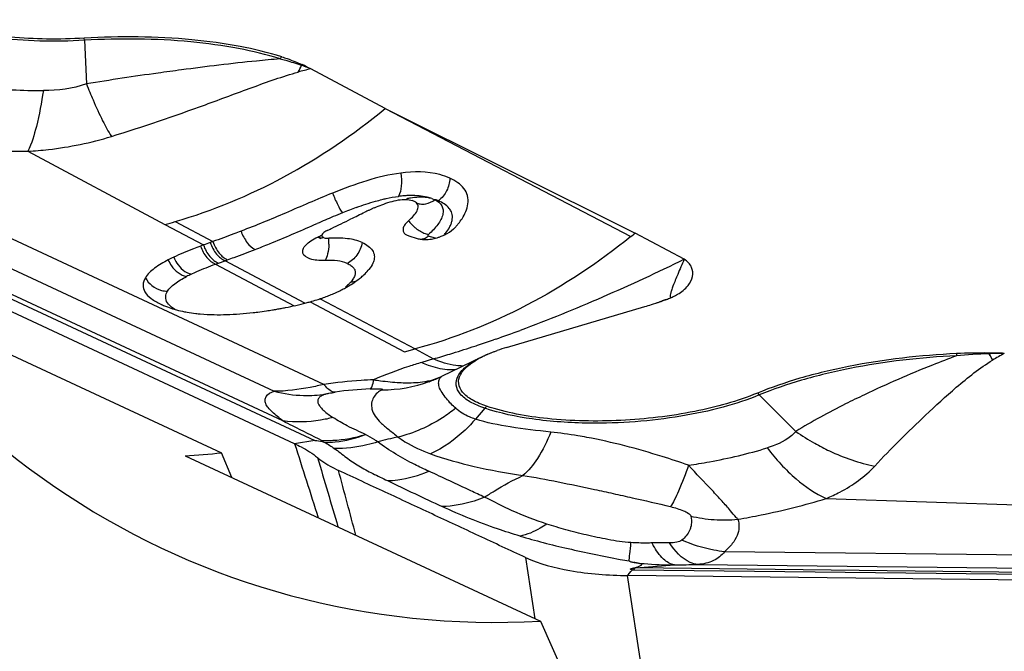
# Model space of a CAD drawing. Units: millimetres. Extents: x 0 to 841, y 0 to 594.
# Drawn here: x 259 to 264, y 185 to 189 of the extents above; entities that cross this region are included whole.
import ezdxf

# ---------------------------------------------------------------- set-up
doc = ezdxf.new("R2010")
doc.units = ezdxf.units.MM
doc.header["$LTSCALE"] = 46.255
doc.layers.add('607065213-000_CL', color=7, linetype='CONTINUOUS')
doc.layers.add('607078982-000_CL', color=7, linetype='CONTINUOUS')

msp = doc.modelspace()

# ---------------------------------------------------------------- linework, layer by layer
at = {"layer": '607065213-000_CL', "color": 9, "linetype": 'CONTINUOUS'}
for p, q in [((259.7022, 188.488), (259.7017, 188.4988)), ((259.7022, 188.488), (259.7125, 188.2693)), ((261.2067, 188.1462), (262.4375, 187.5055)), ((259.4195, 187.9322), (260.1048, 187.5658)), ((258.284, 187.8342), (260.6525, 186.7307)), ((260.9006, 186.7653), (258.5841, 187.8445)), ((260.6961, 186.5828), (258.2294, 187.732)), ((258.2475, 187.6996), (260.856, 186.4843)), ((260.1048, 187.5658), (260.2979, 187.4632)), ((260.1567, 187.5804), (260.3452, 187.4802)), ((260.8542, 187.5651), (260.8667, 187.5705)), ((261.4593, 187.4975), (261.4235, 187.508)), ((260.3591, 187.3675), (260.3734, 187.3727)), ((260.3591, 187.3675), (260.7512, 187.159)), ((260.3734, 187.3727), (260.4063, 187.3846)), ((260.4062, 187.3846), (260.4188, 187.3891)), ((260.8058, 187.1722), (260.4063, 187.3847)), ((260.832, 187.1792), (261.3037, 186.9284)), ((260.8828, 187.1945), (261.3569, 186.9426)), ((261.7608, 186.9922), (261.7496, 186.9883)), ((261.3569, 186.9426), (261.4497, 186.893)), ((261.4497, 186.893), (261.3905, 186.8755)), ((261.4907, 186.8055), (261.491, 186.8057)), ((263.0801, 186.7126), (263.2628, 186.5295)), ((261.7063, 186.646), (261.6592, 186.5915)), ((260.856, 186.4843), (260.7544, 186.4685)), ((263.4151, 186.1941), (264.709, 186.152)), ((261.9106, 185.8983), (261.9572, 185.5924)), ((262.4287, 185.8817), (262.4303, 185.9011)), ((266.9613, 185.8799), (262.9058, 185.9277)), ((262.4609, 185.8461), (262.655, 185.8616)), ((267.4788, 185.7869), (262.4609, 185.8461)), ((262.7714, 185.8639), (266.918, 185.815)), ((262.4208, 185.8081), (262.4241, 185.8122)), ((262.4927, 185.3373), (262.4208, 185.8082)), ((262.4241, 185.8122), (262.4377, 185.8291)), ((262.4377, 185.8291), (262.4414, 185.8336)), ((262.4496, 185.8376), (267.8299, 185.7742))]:
    msp.add_line(p, q, dxfattribs=at)
at = {"layer": '607065213-000_CL', "color": 7, "linetype": 'CONTINUOUS'}
for p, q in [((261.2067, 188.1462), (260.8347, 188.3451)), ((261.2067, 188.1462), (262.4589, 187.5229)), ((261.3542, 187.681), (261.3497, 187.6832)), ((261.4413, 187.6958), (261.4565, 187.6901)), ((260.7544, 186.4685), (258.2977, 187.6131)), ((260.8909, 187.5143), (260.8891, 187.5091)), ((262.7045, 187.3916), (262.4589, 187.5229)), ((260.3452, 187.4802), (260.3323, 187.4756)), ((260.8827, 187.4958), (260.8803, 187.4921)), ((260.8858, 187.5013), (260.8827, 187.4958)), ((261.3263, 187.5089), (261.3677, 187.4964)), ((261.3677, 187.4964), (261.3729, 187.4948)), ((262.5994, 187.1849), (262.5944, 187.1831)), ((262.609, 187.1884), (262.5994, 187.1849)), ((262.6147, 187.1906), (262.609, 187.1884)), ((261.814, 186.9499), (262.5078, 187.1552)), ((261.3037, 186.9284), (261.3569, 186.9426)), ((261.6894, 186.9023), (261.4896, 186.8051)), ((261.4807, 186.8009), (261.4906, 186.8056)), ((260.8912, 186.4851), (260.8923, 186.4801)), ((260.8923, 186.4801), (260.906, 186.4748)), ((267.806, 185.7446), (262.4208, 185.8081))]:
    msp.add_line(p, q, dxfattribs=at)
at = {"layer": '607065213-000_CL', "color": 9, "linetype": 'CONTINUOUS'}
for centre, radius, start, end in [((260.8535, 188.2506), 0.2251, 136.5886, 139.9918), ((260.0679, 188.694), 0.7931, 332.6173, 335.3168), ((260.9385, 188.1996), 0.2216, 131.2993, 132.583), ((260.4324, 187.367), 1.0575, 67.6398, 70.32), ((261.8033, 184.3852), 4.0766, 103.7446, 104.6518), ((262.463, 189.3491), 2.9548, 201.4343, 203.1126), ((261.3482, 187.1046), 0.6065, 95.0134, 96.9968), ((261.3436, 187.1571), 0.5538, 92.8979, 95.0166), ((261.3948, 187.2995), 0.4035, 98.6542, 101.4438), ((261.3408, 187.212), 0.4989, 90.6127, 92.9017), ((261.3954, 187.7448), 0.0767, 245.7409, 260.5398), ((261.3958, 187.7475), 0.0795, 260.6127, 269.4904), ((262.601, 183.6536), 4.2834, 112.0412, 112.7043), ((261.8056, 185.6316), 2.1514, 110.1904, 112.1749), ((263.8534, 180.6728), 7.5166, 112.74112, 113.41231), ((261.4871, 187.7039), 0.2012, 228.9254, 230.2945), ((261.455, 187.656), 0.1433, 242.9265, 248.1879), ((258.6808, 192.0778), 5.0718, 295.5701, 295.826), ((260.5643, 187.4837), 0.3615, 357.3173, 359.7099), ((260.5765, 187.4838), 0.3493, 359.6884, 2.155), ((261.3663, 187.5838), 0.0949, 291.5444, 299.1348), ((261.3641, 187.5879), 0.0996, 299.1059, 306.638), ((260.5705, 186.6184), 0.7741, 115.5378, 117.5089), ((260.9094, 187.3881), 0.1674, 318.0753, 319.3981), ((261.0381, 187.3847), 0.1055, 269.1052, 276.6716), ((260.9479, 187.3578), 0.1183, 324.3598, 326.2726), ((261.0382, 187.3848), 0.1056, 276.6505, 282.2029), ((259.5909, 193.2525), 6.6257, 289.11716, 290.23899), ((259.5283, 193.4324), 6.8163, 288.30686, 289.0196), ((259.5142, 193.4745), 6.8606, 287.10127, 288.08205), ((259.5144, 193.474), 6.8601, 288.0819, 288.30758), ((260.0042, 191.9385), 5.2484, 285.9868, 286.9199), ((265.8456, 186.9217), 1.7781, 180.0741, 180.425), ((264.3295, 183.983), 2.9373, 91.9663, 95.1176), ((264.6592, 186.8403), 0.4375, 169.187, 169.6983), ((264.3785, 183.0132), 3.9082, 91.0583, 92.1969), ((266.2762, 188.1375), 2.3829, 210.7671, 211.6531), ((265.657, 184.5083), 2.7648, 119.2437, 120.6437), ((261.5388, 187.126), 0.2863, 265.8214, 271.9406), ((261.5391, 187.1119), 0.2721, 271.9726, 275.2528), ((260.8166, 187.3575), 0.6479, 255.328, 268.4419), ((261.1834, 185.2164), 1.5268, 91.8836, 98.5088), ((260.8156, 187.3418), 0.6322, 268.495, 278.433), ((262.9198, 186.5528), 0.2264, 44.9222, 48.2409), ((261.8765, 186.4991), 0.2248, 135.7665, 139.1951), ((263.9574, 187.5373), 1.224, 235.4238, 240.6307), ((261.5977, 184.8935), 1.6406, 101.4566, 105.0851), ((310.7668, 202.1936), 52.4262, 197.45438, 197.87969), ((411.9203, 230.6302), 157.394, 196.321338, 196.452982), ((159.3762, 158.9237), 105.2304, 14.915803, 15.098877), ((262.9025, 186.8072), 0.7204, 256.7052, 266.1034), ((262.9036, 186.8248), 0.738, 266.1122, 275.4172), ((262.5611, 184.1153), 1.8561, 89.7268, 90.5583), ((262.952, 186.183), 0.4605, 207.35, 209.0932), ((263.074, 189.9269), 4.0964, 260.3029, 260.9363), ((262.4718, 187.178), 1.3319, 269.1371, 269.5316), ((262.3029, 206.9725), 21.1138, 270.95564, 271.27146), ((262.4679, 187.3883), 1.5508, 269.1429, 269.3248)]:
    msp.add_arc(centre, radius, start, end, dxfattribs=at)
at = {"layer": '607065213-000_CL', "color": 7, "linetype": 'CONTINUOUS'}
for centre, radius, start, end in [((260.4586, 187.6399), 0.7992, 61.9278, 65.3275), ((261.3171, 187.6107), 0.0795, 65.7351, 70.204), ((261.8545, 186.0512), 1.7453, 115.0726, 115.4003), ((261.6761, 186.4331), 1.3238, 114.4431, 115.0836), ((261.7123, 186.3546), 1.4102, 113.8728, 114.4608), ((261.6305, 186.5393), 1.2083, 113.2067, 113.8721), ((259.4352, 190.0641), 2.5864, 285.0045, 286.1977), ((258.6974, 192.2062), 5.171, 295.3734, 295.6775), ((261.458, 187.648), 0.1393, 311.4908, 314.01), ((261.4704, 187.6352), 0.1214, 313.9916, 317.2938), ((261.3143, 187.7792), 0.3338, 317.3065, 318.2105), ((259.0668, 191.6369), 5.3321, 309.2098, 309.5064), ((262.018, 182.6815), 5.0818, 109.3724, 109.784), ((261.3972, 187.7383), 0.2487, 284.6027, 288.0376), ((261.3975, 187.7375), 0.2478, 288.0236, 291.4735), ((261.1016, 185.2245), 2.3786, 109.7479, 110.1278), ((260.5274, 186.6105), 0.8776, 115.5415, 117.5119), ((260.9664, 187.4686), 0.2047, 320.0005, 321.3408), ((260.8036, 187.6452), 0.4453, 307.5562, 310.5045), ((260.668, 187.8693), 0.7079, 292.9518, 295.1205), ((260.686, 187.8308), 0.6654, 295.1191, 297.3763), ((260.3651, 188.8781), 1.762, 281.2424, 284.6996), ((260.4176, 188.67), 1.5474, 284.7753, 285.5346), ((260.5324, 188.2581), 1.1198, 285.5172, 287.3462), ((260.5423, 188.2248), 1.085, 287.3707, 287.983), ((260.5124, 188.3173), 1.1823, 287.979, 288.2573), ((260.6196, 187.9949), 0.8425, 288.2049, 288.8691), ((260.6381, 187.9433), 0.7877, 288.8052, 290.8528), ((260.652, 187.9069), 0.7487, 290.8519, 292.9529), ((262.0702, 188.6683), 1.575, 287.343, 289.0514), ((262.0157, 188.7929), 1.7107, 288.772, 289.3094), ((262.1032, 188.5443), 1.4471, 289.2921, 290.5114), ((262.1646, 188.3918), 1.2828, 289.0965, 289.5739), ((262.1873, 188.3279), 1.215, 289.5765, 289.7703), ((262.2125, 188.2581), 1.1408, 289.7656, 290.4218), ((262.1628, 188.3836), 1.2757, 290.5331, 290.7478), ((262.2362, 188.1941), 1.0725, 290.4265, 290.6287), ((262.2766, 188.088), 0.959, 290.605, 292.094), ((262.2096, 188.2611), 1.1446, 290.7309, 291.9417), ((262.538, 187.4438), 0.2638, 292.1199, 294.9286), ((262.5417, 187.436), 0.2551, 294.8944, 300.5181), ((260.2689, 187.5536), 0.4285, 244.5794, 245.0147), ((260.2595, 187.5341), 0.4068, 245.0494, 248.0339), ((260.3695, 188.6339), 1.5197, 271.6693, 276.7223), ((260.2941, 189.2828), 2.173, 276.6924, 276.8873), ((260.2957, 189.27), 2.1601, 276.8871, 277.2785), ((260.3009, 189.2297), 2.1194, 277.2757, 278.4648), ((260.3099, 189.1691), 2.0582, 278.466, 279.3205), ((260.3184, 189.1172), 2.0056, 279.3207, 279.9594), ((260.3262, 189.0731), 1.9608, 279.9592, 280.6062), ((260.3356, 189.0228), 1.9096, 280.606, 281.264), ((261.9109, 189.1749), 2.1061, 286.4644, 287.3727), ((260.3762, 188.3968), 1.2825, 268.8969, 271.6792), ((262.0688, 186.0863), 0.9005, 106.4381, 109.5396), ((264.2004, 184.0416), 2.8809, 89.4236, 92.6461), ((264.1954, 183.5075), 3.415, 88.1386, 89.4293), ((261.1969, 187.4136), 0.6753, 289.9806, 294.8536), ((261.3787, 187.0346), 0.2549, 293.7557, 295.1405), ((261.3103, 186.7483), 1.4547, 321.0379, 321.244)]:
    msp.add_arc(centre, radius, start, end, dxfattribs=at)
for points, knots in [([(259.7017, 188.4988), (259.639, 188.4951), (259.5156, 188.4922), (259.3365, 188.5012), (259.1719, 188.5232), (259.0284, 188.5571), (258.9114, 188.6016), (258.8245, 188.6553), (258.7695, 188.7194), (258.7612, 188.7704), (258.7643, 188.7925)], [0, 0, 0, 0, 0.1784, 0.349929, 0.508479, 0.648929, 0.767429, 0.86243, 0.93656, 1, 1, 1, 1]), ([(260.69, 188.4053), (260.6216, 188.427), (260.4724, 188.4627), (260.1427, 188.5072), (259.8808, 188.5093), (259.7017, 188.4988)], [0, 0, 0, 0, 0.215988, 0.460339, 1, 1, 1, 1]), ([(260.69, 188.4053), (260.6992, 188.4023), (260.7338, 188.3908), (260.7678, 188.3774), (260.7922, 188.3661)], [0, 0, 0, 0, 0.263899, 1, 1, 1, 1]), ([(261.2851, 187.8233), (261.2274, 187.8161), (261.1114, 187.7874), (261.0002, 187.7457), (260.9439, 187.723)], [0, 0, 0, 0, 0.489318, 1, 1, 1, 1]), ([(261.5312, 187.7976), (261.515, 187.8049), (261.4361, 187.8324), (261.3499, 187.8315), (261.2851, 187.8233)], [0, 0, 0, 0, 0.21445, 1, 1, 1, 1]), ([(261.6217, 187.6686), (261.6236, 187.6824), (261.6228, 187.7105), (261.6035, 187.7482), (261.5713, 187.7773), (261.5453, 187.7913), (261.5312, 187.7976)], [0, 0, 0, 0, 0.245539, 0.480249, 0.728305, 1, 1, 1, 1]), ([(260.9439, 187.723), (260.8649, 187.6911), (260.7136, 187.6245), (260.561, 187.5612), (260.4862, 187.5325)], [0, 0, 0, 0, 0.515375, 1, 1, 1, 1]), ([(261.191, 187.6646), (261.218, 187.6748), (261.2672, 187.6911), (261.3221, 187.6935), (261.344, 187.6855)], [0, 0, 0, 0, 0.55267, 1, 1, 1, 1]), ([(261.3247, 187.5849), (261.3336, 187.5926), (261.3495, 187.608), (261.3677, 187.6318), (261.3761, 187.6584), (261.366, 187.6729), (261.3601, 187.6773)], [0, 0, 0, 0, 0.312943, 0.587027, 0.803689, 1, 1, 1, 1]), ([(261.5744, 187.5702), (261.5807, 187.5781), (261.6019, 187.6078), (261.6181, 187.6424), (261.6217, 187.6686)], [0, 0, 0, 0, 0.27622, 1, 1, 1, 1]), ([(261.3247, 187.5849), (261.3185, 187.5794), (261.3079, 187.5686), (261.2973, 187.5508), (261.2958, 187.5326), (261.3022, 187.5231), (261.3061, 187.5196)], [0, 0, 0, 0, 0.323818, 0.584955, 0.794597, 1, 1, 1, 1]), ([(260.4862, 187.5325), (260.4743, 187.5279), (260.4274, 187.51), (260.3803, 187.4928), (260.3452, 187.4802)], [0, 0, 0, 0, 0.25524, 1, 1, 1, 1]), ([(260.8909, 187.5143), (260.8903, 187.5124), (260.8902, 187.508), (260.8949, 187.5025), (260.9026, 187.499), (260.9088, 187.4978), (260.9122, 187.4974)], [0, 0, 0, 0, 0.19336, 0.397388, 0.662074, 1, 1, 1, 1]), ([(260.9133, 187.534), (260.9105, 187.5326), (260.9018, 187.5279), (260.8928, 187.521), (260.8909, 187.5143)], [0, 0, 0, 0, 0.313444, 1, 1, 1, 1]), ([(261.3061, 187.5196), (261.3074, 187.5184), (261.3134, 187.5137), (261.3206, 187.5106), (261.3263, 187.5089)], [0, 0, 0, 0, 0.225622, 1, 1, 1, 1]), ([(261.4882, 187.5069), (261.4941, 187.5092), (261.5162, 187.5189), (261.537, 187.5319), (261.5502, 187.5437)], [0, 0, 0, 0, 0.264852, 1, 1, 1, 1]), ([(261.0926, 187.4757), (261.0697, 187.4862), (261.0134, 187.4984), (260.9569, 187.4984), (260.9256, 187.4969)], [0, 0, 0, 0, 0.445769, 1, 1, 1, 1]), ([(261.0926, 187.4757), (261.1033, 187.4708), (261.1224, 187.4602), (261.1449, 187.4384), (261.1553, 187.4112), (261.1529, 187.3926), (261.1503, 187.3838)], [0, 0, 0, 0, 0.295423, 0.546707, 0.770222, 1, 1, 1, 1]), ([(261.3826, 187.4925), (261.3863, 187.4918), (261.4026, 187.4897), (261.4191, 187.4905), (261.4316, 187.4921)], [0, 0, 0, 0, 0.227107, 1, 1, 1, 1]), ([(260.2831, 187.4578), (260.2714, 187.4535), (260.2261, 187.4365), (260.1814, 187.4178), (260.149, 187.4023)], [0, 0, 0, 0, 0.257856, 1, 1, 1, 1]), ([(260.122, 187.3888), (260.098, 187.3763), (260.0559, 187.3518), (260.0181, 187.318), (260.0071, 187.299)], [0, 0, 0, 0, 0.552446, 1, 1, 1, 1]), ([(261.1503, 187.3838), (261.1492, 187.3802), (261.1435, 187.3646), (261.1342, 187.3506), (261.1262, 187.3407)], [0, 0, 0, 0, 0.232026, 1, 1, 1, 1]), ([(262.7045, 187.3916), (262.6933, 187.3665), (262.6738, 187.322), (262.6523, 187.2699), (262.6408, 187.2372), (262.6359, 187.2203), (262.6338, 187.209), (262.6338, 187.2026), (262.6348, 187.2008)], [0, 0, 0, 0, 0.403583, 0.713382, 0.827291, 0.912454, 0.969214, 1, 1, 1, 1]), ([(262.6713, 187.2162), (262.6909, 187.2278), (262.7229, 187.2527), (262.7499, 187.3029), (262.7453, 187.3558), (262.7206, 187.383), (262.7045, 187.3916)], [0, 0, 0, 0, 0.311795, 0.543207, 0.748816, 1, 1, 1, 1]), ([(261.0927, 187.3067), (261.0956, 187.3091), (261.1063, 187.3186), (261.1164, 187.3289), (261.1232, 187.3371)], [0, 0, 0, 0, 0.26072, 1, 1, 1, 1]), ([(260.0071, 187.299), (260.0008, 187.2883), (259.9919, 187.2642), (259.9989, 187.2391), (260.0049, 187.2288)], [0, 0, 0, 0, 0.510847, 1, 1, 1, 1]), ([(260.992, 187.2399), (260.9996, 187.2439), (261.0283, 187.2595), (261.0558, 187.2775), (261.075, 187.2922)], [0, 0, 0, 0, 0.26126, 1, 1, 1, 1]), ([(260.0049, 187.2288), (260.0124, 187.2158), (260.0376, 187.1912), (260.0677, 187.1748), (260.0849, 187.1666)], [0, 0, 0, 0, 0.439773, 1, 1, 1, 1]), ([(260.1073, 187.1568), (260.1107, 187.1554), (260.125, 187.1498), (260.1397, 187.145), (260.1509, 187.1417)], [0, 0, 0, 0, 0.236428, 1, 1, 1, 1]), ([(260.1509, 187.1417), (260.155, 187.1405), (260.172, 187.1358), (260.1892, 187.1319), (260.2024, 187.1293)], [0, 0, 0, 0, 0.237833, 1, 1, 1, 1]), ([(260.2024, 187.1293), (260.207, 187.1284), (260.226, 187.1249), (260.2451, 187.1222), (260.2596, 187.1205)], [0, 0, 0, 0, 0.240856, 1, 1, 1, 1]), ([(260.2596, 187.1205), (260.267, 187.1196), (260.2976, 187.1166), (260.3283, 187.115), (260.3515, 187.1145)], [0, 0, 0, 0, 0.244198, 1, 1, 1, 1]), ([(261.6109, 186.8479), (261.6298, 186.8664), (261.6805, 186.9002), (261.736, 186.9236), (261.7677, 186.9349)], [0, 0, 0, 0, 0.43972, 1, 1, 1, 1]), ([(261.6894, 186.9023), (261.6956, 186.9053), (261.7212, 186.9173), (261.7475, 186.9277), (261.7676, 186.9349)], [0, 0, 0, 0, 0.244351, 1, 1, 1, 1]), ([(264.0674, 186.9194), (263.8863, 186.9111), (263.6217, 186.8806), (263.2906, 186.8017), (263.1399, 186.7504), (263.0706, 186.7216)], [0, 0, 0, 0, 0.533154, 0.779252, 1, 1, 1, 1]), ([(261.5848, 186.814), (261.5863, 186.8169), (261.5936, 186.8292), (261.6031, 186.8402), (261.6109, 186.8479)], [0, 0, 0, 0, 0.230381, 1, 1, 1, 1]), ([(261.1498, 186.788), (261.1614, 186.7865), (261.2045, 186.7809), (261.2477, 186.7765), (261.2795, 186.7747)], [0, 0, 0, 0, 0.267802, 1, 1, 1, 1]), ([(261.2795, 186.7747), (261.2911, 186.7741), (261.3334, 186.7726), (261.376, 186.7747), (261.4063, 186.7797)], [0, 0, 0, 0, 0.275429, 1, 1, 1, 1]), ([(261.4063, 186.7797), (261.4131, 186.7808), (261.4387, 186.7857), (261.4638, 186.7936), (261.4813, 186.8013)], [0, 0, 0, 0, 0.267127, 1, 1, 1, 1]), ([(261.7154, 186.6559), (261.6902, 186.6643), (261.6467, 186.6825), (261.5952, 186.7197), (261.5697, 186.7679), (261.5777, 186.8005), (261.5848, 186.814)], [0, 0, 0, 0, 0.340865, 0.602513, 0.803978, 1, 1, 1, 1]), ([(263.0706, 186.7216), (262.97, 186.6799), (262.7432, 186.6184), (262.389, 186.5767), (262.0379, 186.5834), (261.8134, 186.623), (261.7154, 186.6559)], [0, 0, 0, 0, 0.237035, 0.508081, 0.77483, 1, 1, 1, 1]), ([(260.7544, 186.4685), (260.7655, 186.4634), (260.8057, 186.4436), (260.8439, 186.4193), (260.8691, 186.3987)], [0, 0, 0, 0, 0.273713, 1, 1, 1, 1]), ([(260.8691, 186.3987), (260.8763, 186.3928), (260.9089, 186.368), (260.9452, 186.3483), (260.9738, 186.3348)], [0, 0, 0, 0, 0.226645, 1, 1, 1, 1]), ([(261.9106, 185.8983), (261.8323, 185.9343), (261.6765, 186.0077), (261.4421, 186.1164), (261.2081, 186.2258), (261.0518, 186.2981), (260.9739, 186.3347)], [0, 0, 0, 0, 0.250032, 0.499989, 0.750014, 1, 1, 1, 1]), ([(261.8824, 186.006), (261.9211, 185.9947), (262.0009, 185.9722), (262.1247, 185.9421), (262.2534, 185.9154), (262.3403, 185.897), (262.384, 185.8892)], [0, 0, 0, 0, 0.234865, 0.48284, 0.741599, 1, 1, 1, 1]), ([(261.9106, 185.8984), (261.9805, 185.8662), (262.1508, 185.8225), (262.3243, 185.8093), (262.4208, 185.8082)], [0, 0, 0, 0, 0.443722, 1, 1, 1, 1]), ([(262.4447, 185.8377), (262.4427, 185.8379), (262.44, 185.8386), (262.4351, 185.8392), (262.4356, 185.8425), (262.4403, 185.8434), (262.4453, 185.845), (262.4499, 185.8457), (262.4518, 185.8462)], [0, 0, 0, 0, 0.217959, 0.345066, 0.401184, 0.509927, 0.792791, 1, 1, 1, 1]), ([(262.4518, 185.8462), (262.4575, 185.8477), (262.468, 185.8503), (262.4801, 185.8552), (262.4873, 185.8591), (262.4907, 185.8612), (262.4924, 185.8626), (262.493, 185.8643), (262.4914, 185.8657), (262.4884, 185.8666), (262.4835, 185.8679), (262.4771, 185.8692), (262.4669, 185.8712), (262.4589, 185.8727), (262.4534, 185.8737)], [0, 0, 0, 0, 0.205681, 0.375748, 0.451839, 0.487431, 0.51609, 0.52766, 0.543514, 0.578849, 0.639665, 0.718178, 0.806283, 1, 1, 1, 1])]:
    msp.add_open_spline(points, degree=3, knots=knots, dxfattribs=at)
at = {"layer": '607065213-000_CL', "color": 9, "linetype": 'CONTINUOUS'}
for points, knots in [([(259.7022, 188.488), (259.5536, 188.4792), (259.3385, 188.4832), (259.0752, 188.5305), (258.9621, 188.5676), (258.9133, 188.5903)], [0, 0, 0, 0, 0.557277, 0.798727, 1, 1, 1, 1]), ([(260.6811, 188.3953), (260.6134, 188.4168), (260.4656, 188.4522), (260.139, 188.4962), (259.8796, 188.4984), (259.7022, 188.488)], [0, 0, 0, 0, 0.215988, 0.460338, 1, 1, 1, 1]), ([(260.6811, 188.3953), (260.6419, 188.3919), (260.4773, 188.3765), (260.3131, 188.3565), (260.1883, 188.3396)], [0, 0, 0, 0, 0.238332, 1, 1, 1, 1]), ([(260.6811, 188.3953), (260.6907, 188.3929), (260.7269, 188.3835), (260.7626, 188.3723), (260.7885, 188.3628)], [0, 0, 0, 0, 0.262363, 1, 1, 1, 1]), ([(260.1883, 188.3396), (260.1491, 188.3345), (259.9901, 188.3131), (259.8315, 188.2894), (259.7125, 188.2693)], [0, 0, 0, 0, 0.247126, 1, 1, 1, 1]), ([(259.8373, 188.0066), (259.9953, 188.0559), (260.2311, 188.1359), (260.5395, 188.2519), (260.6942, 188.3073), (260.7721, 188.3292)], [0, 0, 0, 0, 0.502063, 0.754574, 1, 1, 1, 1]), ([(259.089, 188.2659), (259.1211, 188.2611), (259.2563, 188.2436), (259.3928, 188.2366), (259.4967, 188.2361)], [0, 0, 0, 0, 0.237942, 1, 1, 1, 1]), ([(259.4967, 188.2361), (259.4875, 188.1758), (259.4684, 188.0729), (259.4383, 187.9717), (259.4195, 187.9322)], [0, 0, 0, 0, 0.582196, 1, 1, 1, 1]), ([(259.7453, 188.1892), (259.7604, 188.1541), (259.7887, 188.092), (259.8212, 188.0319), (259.8373, 188.0066)], [0, 0, 0, 0, 0.560708, 1, 1, 1, 1]), ([(260.1567, 187.5803), (260.3447, 187.6349), (260.7167, 187.7901), (261.0494, 188.0165), (261.2067, 188.1462)], [0, 0, 0, 0, 0.489757, 1, 1, 1, 1]), ([(258.9487, 187.9602), (258.9864, 187.9557), (259.1428, 187.9396), (259.3002, 187.9328), (259.4195, 187.9322)], [0, 0, 0, 0, 0.241247, 1, 1, 1, 1]), ([(259.4195, 187.9322), (259.4537, 187.9344), (259.5948, 187.9467), (259.7347, 187.9749), (259.8373, 188.0066)], [0, 0, 0, 0, 0.241644, 1, 1, 1, 1]), ([(261.2851, 187.8233), (261.2886, 187.8018), (261.2905, 187.7622), (261.2825, 187.7223), (261.2743, 187.7066)], [0, 0, 0, 0, 0.550898, 1, 1, 1, 1]), ([(261.5312, 187.7976), (261.5308, 187.7759), (261.5195, 187.7326), (261.4912, 187.6977), (261.4739, 187.6849)], [0, 0, 0, 0, 0.502541, 1, 1, 1, 1]), ([(260.9439, 187.723), (260.9518, 187.7029), (260.9668, 187.6692), (260.9842, 187.6362), (260.9936, 187.6239)], [0, 0, 0, 0, 0.581536, 1, 1, 1, 1]), ([(261.0631, 187.6508), (261.0947, 187.6624), (261.1373, 187.6767), (261.1806, 187.6882), (261.1914, 187.6909)], [0, 0, 0, 0, 0.75244, 1, 1, 1, 1]), ([(261.1914, 187.6909), (261.1984, 187.6927), (261.2258, 187.6991), (261.2535, 187.7042), (261.2743, 187.7066)], [0, 0, 0, 0, 0.257129, 1, 1, 1, 1]), ([(261.4413, 187.6958), (261.4335, 187.6978), (261.3982, 187.7042), (261.3617, 187.7026), (261.3341, 187.6984)], [0, 0, 0, 0, 0.222174, 1, 1, 1, 1]), ([(261.4413, 187.6958), (261.4336, 187.6984), (261.3992, 187.7083), (261.3631, 187.7111), (261.3355, 187.7108)], [0, 0, 0, 0, 0.226578, 1, 1, 1, 1]), ([(261.395, 187.6681), (261.4003, 187.668), (261.4223, 187.6699), (261.4432, 187.6799), (261.4565, 187.6901)], [0, 0, 0, 0, 0.238151, 1, 1, 1, 1]), ([(261.4565, 187.6901), (261.4701, 187.683), (261.489, 187.6677), (261.4988, 187.6381), (261.4963, 187.6139), (261.4863, 187.5892), (261.4641, 187.5545), (261.4413, 187.5313), (261.4247, 187.5165)], [0, 0, 0, 0, 0.214987, 0.315816, 0.424771, 0.548445, 0.68708, 1, 1, 1, 1]), ([(261.4739, 187.6849), (261.4728, 187.6856), (261.4673, 187.6884), (261.4612, 187.6893), (261.4565, 187.6901)], [0, 0, 0, 0, 0.223713, 1, 1, 1, 1]), ([(261.5387, 187.6294), (261.536, 187.6355), (261.5204, 187.6602), (261.4941, 187.6757), (261.4739, 187.6849)], [0, 0, 0, 0, 0.231506, 1, 1, 1, 1]), ([(260.5561, 187.4406), (260.5806, 187.4501), (260.6806, 187.4899), (260.7794, 187.5328), (260.8542, 187.5651)], [0, 0, 0, 0, 0.243576, 1, 1, 1, 1]), ([(261.3247, 187.5849), (261.3269, 187.582), (261.3361, 187.5703), (261.3465, 187.5596), (261.355, 187.5522)], [0, 0, 0, 0, 0.24292, 1, 1, 1, 1]), ([(260.4862, 187.5324), (260.4938, 187.5119), (260.512, 187.4771), (260.5405, 187.4477), (260.5561, 187.4406)], [0, 0, 0, 0, 0.560789, 1, 1, 1, 1]), ([(261.3586, 187.5491), (261.3611, 187.5471), (261.3709, 187.5393), (261.3816, 187.5326), (261.3898, 187.5284)], [0, 0, 0, 0, 0.258538, 1, 1, 1, 1]), ([(261.4247, 187.5165), (261.4231, 187.5151), (261.4197, 187.5124), (261.4222, 187.5084), (261.4235, 187.508)], [0, 0, 0, 0, 0.587647, 1, 1, 1, 1]), ([(261.5049, 187.5158), (261.5073, 187.5187), (261.5163, 187.5302), (261.5244, 187.5424), (261.5295, 187.552)], [0, 0, 0, 0, 0.260281, 1, 1, 1, 1]), ([(260.3323, 187.4755), (260.3395, 187.4548), (260.3582, 187.419), (260.3895, 187.3909), (260.4062, 187.3846)], [0, 0, 0, 0, 0.551724, 1, 1, 1, 1]), ([(260.3452, 187.4802), (260.3525, 187.4594), (260.3711, 187.4237), (260.4021, 187.3955), (260.4188, 187.3891)], [0, 0, 0, 0, 0.552639, 1, 1, 1, 1]), ([(260.9067, 187.3853), (260.8929, 187.3848), (260.867, 187.3856), (260.8284, 187.3924), (260.7921, 187.4123), (260.7955, 187.4451), (260.8118, 187.4656), (260.8371, 187.4856), (260.8581, 187.4972), (260.8699, 187.5028)], [0, 0, 0, 0, 0.173166, 0.320189, 0.513543, 0.594854, 0.699441, 0.835922, 1, 1, 1, 1]), ([(260.9255, 187.4668), (260.9247, 187.4505), (260.9215, 187.4227), (260.913, 187.3952), (260.9067, 187.3853)], [0, 0, 0, 0, 0.579936, 1, 1, 1, 1]), ([(261.0926, 187.4757), (261.0888, 187.4533), (261.0712, 187.411), (261.0367, 187.3802), (261.0172, 187.371)], [0, 0, 0, 0, 0.512684, 1, 1, 1, 1]), ([(262.4375, 187.5055), (262.2755, 187.3742), (261.9329, 187.1465), (261.55, 186.9944), (261.3569, 186.9426)], [0, 0, 0, 0, 0.510613, 1, 1, 1, 1]), ([(260.2831, 187.4578), (260.2903, 187.437), (260.3095, 187.4009), (260.3419, 187.3735), (260.3591, 187.3675)], [0, 0, 0, 0, 0.547811, 1, 1, 1, 1]), ([(260.2979, 187.4632), (260.3051, 187.4424), (260.3242, 187.4064), (260.3563, 187.3788), (260.3734, 187.3727)], [0, 0, 0, 0, 0.548868, 1, 1, 1, 1]), ([(260.4188, 187.3891), (260.43, 187.3932), (260.4759, 187.41), (260.5217, 187.4272), (260.5561, 187.4406)], [0, 0, 0, 0, 0.24371, 1, 1, 1, 1]), ([(260.122, 187.3889), (260.1264, 187.3784), (260.1464, 187.3416), (260.1829, 187.3114), (260.2129, 187.305)], [0, 0, 0, 0, 0.270455, 1, 1, 1, 1]), ([(260.149, 187.4023), (260.1532, 187.392), (260.1724, 187.3554), (260.2072, 187.324), (260.2367, 187.3169)], [0, 0, 0, 0, 0.268497, 1, 1, 1, 1]), ([(260.2367, 187.3169), (260.2462, 187.3214), (260.2863, 187.3398), (260.3274, 187.3559), (260.3591, 187.3675)], [0, 0, 0, 0, 0.236755, 1, 1, 1, 1]), ([(261.0172, 187.371), (261.002, 187.3778), (260.9648, 187.3858), (260.9274, 187.386), (260.9067, 187.3853)], [0, 0, 0, 0, 0.446557, 1, 1, 1, 1]), ([(261.0172, 187.3711), (261.0238, 187.3678), (261.0359, 187.3612), (261.051, 187.3487), (261.0588, 187.3324), (261.0583, 187.3211), (261.0571, 187.3157)], [0, 0, 0, 0, 0.29868, 0.556658, 0.779042, 1, 1, 1, 1]), ([(262.7045, 187.3916), (262.5696, 187.3251), (262.2986, 187.1998), (262.022, 187.0871), (261.883, 187.0358)], [0, 0, 0, 0, 0.503695, 1, 1, 1, 1]), ([(260.0071, 187.299), (260.0152, 187.284), (260.0385, 187.2565), (260.0707, 187.2405), (260.0879, 187.236)], [0, 0, 0, 0, 0.491329, 1, 1, 1, 1]), ([(260.1178, 187.2316), (260.1265, 187.2466), (260.1578, 187.2742), (260.1925, 187.2944), (260.2129, 187.305)], [0, 0, 0, 0, 0.429176, 1, 1, 1, 1]), ([(261.0339, 187.2763), (261.0321, 187.2743), (261.0242, 187.2659), (261.0157, 187.2583), (261.0089, 187.2528)], [0, 0, 0, 0, 0.237545, 1, 1, 1, 1]), ([(261.0571, 187.3157), (261.0567, 187.3138), (261.0542, 187.3054), (261.05, 187.2977), (261.0463, 187.2921)], [0, 0, 0, 0, 0.234191, 1, 1, 1, 1]), ([(260.1294, 187.16), (260.1211, 187.1678), (260.1071, 187.1859), (260.1084, 187.2091), (260.1117, 187.2187)], [0, 0, 0, 0, 0.529235, 1, 1, 1, 1]), ([(260.1565, 187.14), (260.1539, 187.1416), (260.1444, 187.1475), (260.1353, 187.1543), (260.1294, 187.16)], [0, 0, 0, 0, 0.268363, 1, 1, 1, 1]), ([(261.3905, 186.8755), (261.3688, 186.8691), (261.2873, 186.8437), (261.2071, 186.8136), (261.1498, 186.788)], [0, 0, 0, 0, 0.264806, 1, 1, 1, 1]), ([(261.3904, 186.8755), (261.4011, 186.8705), (261.4418, 186.8534), (261.4856, 186.8429), (261.518, 186.8405)], [0, 0, 0, 0, 0.265127, 1, 1, 1, 1]), ([(261.5976, 186.8573), (261.5856, 186.8573), (261.5346, 186.8607), (261.485, 186.8766), (261.4497, 186.893)], [0, 0, 0, 0, 0.236946, 1, 1, 1, 1]), ([(261.5726, 186.8078), (261.5827, 186.827), (261.6193, 186.8643), (261.6633, 186.8897), (261.6894, 186.9023)], [0, 0, 0, 0, 0.428249, 1, 1, 1, 1]), ([(264.0675, 186.9085), (263.8881, 186.9002), (263.626, 186.8701), (263.298, 186.7919), (263.1488, 186.7411), (263.0801, 186.7126)], [0, 0, 0, 0, 0.533155, 0.779252, 1, 1, 1, 1]), ([(264.0675, 186.9085), (264.0269, 186.8934), (263.871, 186.8335), (263.7177, 186.7668), (263.6062, 186.7132)], [0, 0, 0, 0, 0.259207, 1, 1, 1, 1]), ([(263.6581, 186.356), (263.7391, 186.4444), (263.8746, 186.577), (264.0688, 186.7572), (264.1837, 186.8469), (264.2478, 186.887)], [0, 0, 0, 0, 0.452492, 0.714521, 1, 1, 1, 1]), ([(261.1498, 186.788), (261.1289, 186.7873), (261.0455, 186.7832), (260.9624, 186.7746), (260.9006, 186.7653)], [0, 0, 0, 0, 0.251325, 1, 1, 1, 1]), ([(261.1332, 186.7424), (261.1351, 186.743), (261.1389, 186.7475), (261.1451, 186.7626), (261.1479, 186.777), (261.1498, 186.788)], [0, 0, 0, 0, 0.122638, 0.324912, 1, 1, 1, 1]), ([(261.4923, 186.7243), (261.4861, 186.7335), (261.4759, 186.7505), (261.4742, 186.7764), (261.4795, 186.7952), (261.4873, 186.8027), (261.4907, 186.8055)], [0, 0, 0, 0, 0.370372, 0.646384, 0.852286, 1, 1, 1, 1]), ([(261.7063, 186.646), (261.6805, 186.6546), (261.636, 186.6732), (261.5832, 186.7112), (261.5571, 186.7606), (261.5653, 186.794), (261.5726, 186.8078)], [0, 0, 0, 0, 0.340866, 0.602514, 0.803978, 1, 1, 1, 1]), ([(260.6961, 186.5828), (260.6772, 186.5969), (260.6509, 186.6173), (260.6226, 186.6471), (260.6093, 186.667), (260.6044, 186.6871), (260.6139, 186.7152), (260.6367, 186.7269), (260.6525, 186.7307)], [0, 0, 0, 0, 0.339389, 0.478107, 0.591101, 0.681397, 0.765533, 1, 1, 1, 1]), ([(260.9006, 186.7653), (260.878, 186.7598), (260.7964, 186.7417), (260.7128, 186.7309), (260.6525, 186.7307)], [0, 0, 0, 0, 0.277973, 1, 1, 1, 1]), ([(260.9575, 186.7264), (260.953, 186.7264), (260.9295, 186.7314), (260.9123, 186.7504), (260.9006, 186.7653)], [0, 0, 0, 0, 0.193524, 1, 1, 1, 1]), ([(260.9083, 186.7164), (260.9141, 186.7185), (260.9306, 186.722), (260.9471, 186.7248), (260.9575, 186.7264)], [0, 0, 0, 0, 0.370507, 1, 1, 1, 1]), ([(261.1332, 186.7424), (261.1441, 186.7428), (261.1619, 186.7432), (261.1832, 186.7428), (261.1918, 186.742), (261.1967, 186.7407), (261.1938, 186.7388), (261.1927, 186.7383)], [0, 0, 0, 0, 0.496666, 0.83196, 0.911859, 0.946235, 1, 1, 1, 1]), ([(261.1927, 186.7383), (261.1838, 186.7348), (261.1671, 186.7236), (261.1479, 186.7008), (261.1377, 186.6718), (261.141, 186.6243), (261.1768, 186.5783), (261.2266, 186.5382), (261.2566, 186.5144), (261.2719, 186.5014)], [0, 0, 0, 0, 0.092172, 0.188635, 0.282181, 0.38023, 0.633188, 0.806956, 1, 1, 1, 1]), ([(260.9083, 186.7164), (260.9007, 186.7139), (260.888, 186.7087), (260.8731, 186.6966), (260.8686, 186.6807), (260.8738, 186.6648), (260.8848, 186.6491), (260.9083, 186.6255), (260.9302, 186.6098), (260.9462, 186.5994)], [0, 0, 0, 0, 0.140797, 0.242638, 0.325083, 0.415326, 0.526985, 0.662749, 1, 1, 1, 1]), ([(261.5609, 186.6461), (261.5529, 186.6527), (261.5274, 186.6764), (261.5059, 186.704), (261.4923, 186.7243)], [0, 0, 0, 0, 0.297892, 1, 1, 1, 1]), ([(263.0801, 186.7126), (263.0211, 186.6881), (262.8916, 186.6459), (262.6086, 186.5862), (262.3823, 186.5694), (262.229, 186.5712)], [0, 0, 0, 0, 0.220729, 0.469562, 1, 1, 1, 1]), ([(263.6062, 186.7132), (263.5746, 186.6983), (263.4579, 186.6415), (263.3433, 186.5799), (263.2628, 186.5295)], [0, 0, 0, 0, 0.268962, 1, 1, 1, 1]), ([(261.5609, 186.6461), (261.5395, 186.6289), (261.4516, 186.5656), (261.3502, 186.5207), (261.2719, 186.5014)], [0, 0, 0, 0, 0.254041, 1, 1, 1, 1]), ([(261.6592, 186.5915), (261.649, 186.5949), (261.6138, 186.6079), (261.5801, 186.6272), (261.5609, 186.6461)], [0, 0, 0, 0, 0.285078, 1, 1, 1, 1]), ([(262.229, 186.5712), (262.1336, 186.5723), (261.9571, 186.5841), (261.7832, 186.6202), (261.7063, 186.646)], [0, 0, 0, 0, 0.54037, 1, 1, 1, 1]), ([(260.9462, 186.5994), (260.9257, 186.594), (260.8436, 186.5766), (260.7582, 186.5746), (260.6961, 186.5828)], [0, 0, 0, 0, 0.253176, 1, 1, 1, 1]), ([(260.6961, 186.5828), (260.7116, 186.5748), (260.7763, 186.5415), (260.8414, 186.509), (260.8912, 186.4851)], [0, 0, 0, 0, 0.240539, 1, 1, 1, 1]), ([(261.1098, 186.5145), (261.0789, 186.5283), (261.0226, 186.5532), (260.9694, 186.5843), (260.9462, 186.5994)], [0, 0, 0, 0, 0.549571, 1, 1, 1, 1]), ([(261.6592, 186.5915), (261.6429, 186.5725), (261.5776, 186.5036), (261.4985, 186.4465), (261.4347, 186.4178)], [0, 0, 0, 0, 0.263732, 1, 1, 1, 1]), ([(262.0364, 186.5267), (261.9687, 186.534), (261.8419, 186.5481), (261.7159, 186.573), (261.6592, 186.5915)], [0, 0, 0, 0, 0.533062, 1, 1, 1, 1]), ([(263.2628, 186.5295), (263.2546, 186.52), (263.2136, 186.482), (263.1606, 186.4599), (263.1195, 186.4474)], [0, 0, 0, 0, 0.22573, 1, 1, 1, 1]), ([(260.8912, 186.4851), (260.9092, 186.4844), (260.983, 186.485), (261.0565, 186.4984), (261.1098, 186.5145)], [0, 0, 0, 0, 0.244537, 1, 1, 1, 1]), ([(260.906, 186.4748), (260.9231, 186.4747), (260.9925, 186.4778), (261.0611, 186.4951), (261.1098, 186.5145)], [0, 0, 0, 0, 0.245698, 1, 1, 1, 1]), ([(261.1707, 186.4776), (261.1656, 186.4809), (261.1455, 186.4935), (261.1251, 186.5057), (261.1098, 186.5145)], [0, 0, 0, 0, 0.256791, 1, 1, 1, 1]), ([(261.2719, 186.5014), (261.2831, 186.4932), (261.3342, 186.4595), (261.3904, 186.4341), (261.4347, 186.4178)], [0, 0, 0, 0, 0.227132, 1, 1, 1, 1]), ([(262.0364, 186.5267), (262.0181, 186.4811), (261.9803, 186.4023), (261.9254, 186.3324), (261.8957, 186.3086)], [0, 0, 0, 0, 0.564217, 1, 1, 1, 1]), ([(262.2168, 186.5001), (262.2017, 186.5029), (262.1418, 186.5135), (262.0816, 186.5219), (262.0364, 186.5267)], [0, 0, 0, 0, 0.253721, 1, 1, 1, 1]), ([(262.7259, 186.3606), (262.6821, 186.3757), (262.515, 186.431), (262.3443, 186.4763), (262.2168, 186.5001)], [0, 0, 0, 0, 0.26351, 1, 1, 1, 1]), ([(261.1707, 186.4776), (261.1529, 186.4716), (261.0821, 186.4515), (261.0078, 186.443), (260.953, 186.4445)], [0, 0, 0, 0, 0.25547, 1, 1, 1, 1]), ([(260.953, 186.4445), (260.9739, 186.4305), (261.0127, 186.3985), (261.0759, 186.3548), (261.146, 186.3187), (261.1941, 186.2952), (261.2187, 186.2834)], [0, 0, 0, 0, 0.241585, 0.484149, 0.737811, 1, 1, 1, 1]), ([(261.4252, 186.3308), (261.4017, 186.3415), (261.3133, 186.3838), (261.2278, 186.4333), (261.1707, 186.4776)], [0, 0, 0, 0, 0.263396, 1, 1, 1, 1]), ([(262.7259, 186.3606), (262.7607, 186.3657), (262.8933, 186.3877), (263.0246, 186.4184), (263.1195, 186.4474)], [0, 0, 0, 0, 0.26179, 1, 1, 1, 1]), ([(263.1195, 186.4474), (263.1626, 186.3913), (263.2507, 186.2937), (263.3603, 186.2185), (263.4151, 186.1941)], [0, 0, 0, 0, 0.54096, 1, 1, 1, 1]), ([(263.3572, 186.4706), (263.3815, 186.4569), (263.4771, 186.4077), (263.58, 186.3719), (263.6581, 186.356)], [0, 0, 0, 0, 0.259241, 1, 1, 1, 1]), ([(261.4347, 186.4178), (261.5059, 186.3916), (261.659, 186.35), (261.8146, 186.3218), (261.8957, 186.3086)], [0, 0, 0, 0, 0.479824, 1, 1, 1, 1]), ([(262.7259, 186.3606), (262.7107, 186.317), (262.6888, 186.2577), (262.6569, 186.1893), (262.6424, 186.1636), (262.6353, 186.1535)], [0, 0, 0, 0, 0.610973, 0.83626, 1, 1, 1, 1]), ([(262.9357, 186.1328), (262.9225, 186.1493), (262.8917, 186.1833), (262.8217, 186.2591), (262.7647, 186.3183), (262.7259, 186.3606)], [0, 0, 0, 0, 0.204432, 0.444185, 1, 1, 1, 1]), ([(263.4151, 186.1941), (263.4382, 186.2039), (263.5267, 186.2451), (263.6087, 186.3029), (263.6581, 186.356)], [0, 0, 0, 0, 0.257586, 1, 1, 1, 1]), ([(261.2187, 186.2834), (261.2359, 186.2838), (261.3066, 186.2893), (261.376, 186.3094), (261.4252, 186.3308)], [0, 0, 0, 0, 0.242622, 1, 1, 1, 1]), ([(261.7044, 186.2006), (261.6816, 186.2114), (261.5889, 186.2551), (261.4959, 186.2982), (261.4261, 186.3312)], [0, 0, 0, 0, 0.246529, 1, 1, 1, 1]), ([(261.7053, 186.201), (261.7211, 186.2114), (261.7827, 186.2506), (261.8467, 186.2861), (261.8957, 186.3086)], [0, 0, 0, 0, 0.260243, 1, 1, 1, 1]), ([(261.8957, 186.3086), (261.9553, 186.301), (262.0754, 186.2774), (262.2262, 186.246), (262.3495, 186.2192), (262.4758, 186.1897), (262.5719, 186.1703), (262.6353, 186.1535)], [0, 0, 0, 0, 0.238357, 0.485184, 0.6115, 0.739422, 1, 1, 1, 1]), ([(261.7053, 186.201), (261.688, 186.1936), (261.6197, 186.168), (261.5464, 186.1549), (261.4922, 186.1539)], [0, 0, 0, 0, 0.25718, 1, 1, 1, 1]), ([(262.0165, 186.0659), (261.9578, 186.0854), (261.8514, 186.1252), (261.7513, 186.1783), (261.7053, 186.201)], [0, 0, 0, 0, 0.546504, 1, 1, 1, 1]), ([(262.9733, 186.09), (263.0121, 186.0968), (263.1608, 186.125), (263.308, 186.1614), (263.4151, 186.1941)], [0, 0, 0, 0, 0.260567, 1, 1, 1, 1]), ([(261.8824, 186.006), (261.8448, 186.0171), (261.7121, 186.0591), (261.5827, 186.1114), (261.4922, 186.1539)], [0, 0, 0, 0, 0.281518, 1, 1, 1, 1]), ([(262.6353, 186.1535), (262.6466, 186.1507), (262.6684, 186.1446), (262.6993, 186.1337), (262.7224, 186.1227), (262.7358, 186.1117), (262.7368, 186.1061)], [0, 0, 0, 0, 0.304606, 0.597385, 0.84898, 1, 1, 1, 1]), ([(262.7368, 186.1061), (262.7403, 186.0924), (262.7417, 186.0727), (262.7379, 186.054), (262.7365, 186.0492)], [0, 0, 0, 0, 0.740449, 1, 1, 1, 1]), ([(262.9733, 186.09), (262.9773, 186.0772), (262.9809, 186.0492), (262.9703, 186.0063), (262.9447, 185.9644), (262.9201, 185.9398), (262.9058, 185.9277)], [0, 0, 0, 0, 0.217629, 0.44323, 0.698512, 1, 1, 1, 1]), ([(262.9733, 186.09), (262.9702, 186.0932), (262.9573, 186.1071), (262.945, 186.1215), (262.9357, 186.1328)], [0, 0, 0, 0, 0.230925, 1, 1, 1, 1]), ([(262.0165, 186.0659), (262.0056, 186.0583), (261.9641, 186.0321), (261.9176, 186.0129), (261.8824, 186.006)], [0, 0, 0, 0, 0.269127, 1, 1, 1, 1]), ([(262.4378, 185.9736), (262.3991, 185.9749), (262.324, 185.9877), (262.2156, 186.0103), (262.1135, 186.0365), (262.0481, 186.056), (262.0165, 186.0659)], [0, 0, 0, 0, 0.269063, 0.525983, 0.770077, 1, 1, 1, 1]), ([(262.7365, 186.0492), (262.735, 186.0437), (262.726, 186.0193), (262.7082, 185.9987), (262.6924, 185.9861)], [0, 0, 0, 0, 0.220717, 1, 1, 1, 1]), ([(262.4303, 185.9011), (262.4308, 185.9058), (262.4331, 185.93), (262.4357, 185.9541), (262.4378, 185.9736)], [0, 0, 0, 0, 0.195634, 1, 1, 1, 1]), ([(262.543, 185.9714), (262.5344, 185.9712), (262.4994, 185.9708), (262.4642, 185.9711), (262.4378, 185.9736)], [0, 0, 0, 0, 0.2444, 1, 1, 1, 1]), ([(262.655, 185.8616), (262.6347, 185.8648), (262.5908, 185.8932), (262.5634, 185.9342), (262.5496, 185.959)], [0, 0, 0, 0, 0.419625, 1, 1, 1, 1]), ([(262.6306, 185.9716), (262.6257, 185.9715), (262.6055, 185.9712), (262.5853, 185.9714), (262.5699, 185.9714)], [0, 0, 0, 0, 0.242038, 1, 1, 1, 1]), ([(262.6924, 185.9861), (262.6853, 185.9801), (262.6638, 185.9736), (262.6427, 185.9719), (262.6306, 185.9716)], [0, 0, 0, 0, 0.434707, 1, 1, 1, 1]), ([(262.7714, 185.8639), (262.7588, 185.8654), (262.7, 185.8825), (262.6569, 185.9319), (262.6306, 185.9716)], [0, 0, 0, 0, 0.210008, 1, 1, 1, 1]), ([(262.9058, 185.9277), (262.8878, 185.9296), (262.8146, 185.9403), (262.7433, 185.9631), (262.6924, 185.9861)], [0, 0, 0, 0, 0.244957, 1, 1, 1, 1]), ([(262.9058, 185.9277), (262.8921, 185.9086), (262.8499, 185.8755), (262.7986, 185.8659), (262.7714, 185.8639)], [0, 0, 0, 0, 0.463421, 1, 1, 1, 1]), ([(262.4287, 185.8817), (262.4291, 185.8806), (262.4324, 185.879), (262.4404, 185.8764), (262.448, 185.8747), (262.4534, 185.8737)], [0, 0, 0, 0, 0.13187, 0.369604, 1, 1, 1, 1]), ([(262.4609, 185.8461), (262.46, 185.8458), (262.4555, 185.8441), (262.452, 185.8405), (262.4496, 185.8376)], [0, 0, 0, 0, 0.213334, 1, 1, 1, 1]), ([(262.4534, 185.8737), (262.47, 185.8715), (262.5369, 185.8642), (262.6043, 185.8616), (262.655, 185.8616)], [0, 0, 0, 0, 0.247564, 1, 1, 1, 1])]:
    msp.add_open_spline(points, degree=3, knots=knots, dxfattribs=at)
for points in [[(259.7125, 188.2693), (259.6438, 188.2452), (259.5695, 188.2357), (259.4967, 188.2361)], [(261.5442, 187.601), (261.5444, 187.6106), (261.5426, 187.6206), (261.5387, 187.6294)], [(261.5295, 187.552), (261.5325, 187.5575), (261.5353, 187.5633), (261.5375, 187.5692)], [(261.5375, 187.5692), (261.5395, 187.5745), (261.5412, 187.58), (261.5424, 187.5856)], [(261.5424, 187.5856), (261.5434, 187.5906), (261.5441, 187.5958), (261.5442, 187.601)], [(261.4018, 187.5229), (261.4056, 187.5214), (261.4095, 187.5201), (261.4135, 187.5189)], [(261.4135, 187.5189), (261.4172, 187.5179), (261.4209, 187.517), (261.4247, 187.5165)], [(260.8777, 187.4996), (260.875, 187.5004), (260.8724, 187.5015), (260.8699, 187.5028)], [(260.8841, 187.4982), (260.8819, 187.4984), (260.8798, 187.4989), (260.8777, 187.4996)], [(260.897, 187.5), (260.8931, 187.4981), (260.8884, 187.4977), (260.8841, 187.4982)], [(261.3887, 187.4916), (261.3929, 187.4926), (261.3971, 187.4939), (261.4012, 187.4955)], [(261.044, 187.2889), (261.0416, 187.2856), (261.0391, 187.2824), (261.0365, 187.2793)], [(260.0879, 187.236), (260.0976, 187.2334), (260.1077, 187.2318), (260.1178, 187.2316)], [(260.1117, 187.2187), (260.1133, 187.2232), (260.1154, 187.2275), (260.1178, 187.2316)], [(260.906, 186.4748), (260.922, 186.4653), (260.9378, 186.4552), (260.953, 186.4445)], [(261.2187, 186.2834), (261.3095, 186.2394), (261.4009, 186.1969), (261.4922, 186.1539)]]:
    msp.add_open_spline(points, degree=3, dxfattribs=at)
at = {"layer": '607065213-000_CL', "color": 7, "linetype": 'CONTINUOUS'}
for points in [[(261.1544, 187.6498), (261.1665, 187.655), (261.1787, 187.6599), (261.191, 187.6646)], [(261.3601, 187.6773), (261.3582, 187.6786), (261.3563, 187.6799), (261.3542, 187.681)], [(261.0361, 187.5937), (261.0593, 187.6052), (261.0825, 187.6167), (261.1059, 187.6278)], [(260.9381, 187.5458), (260.9709, 187.5615), (261.0035, 187.5776), (261.0361, 187.5937)], [(261.5632, 187.5567), (261.5671, 187.5611), (261.5708, 187.5656), (261.5744, 187.5702)], [(260.9122, 187.4974), (260.9167, 187.4968), (260.9212, 187.4967), (260.9256, 187.4969)], [(261.3729, 187.4948), (261.3761, 187.4938), (261.3794, 187.4931), (261.3826, 187.4925)], [(261.4316, 187.4921), (261.4411, 187.4934), (261.4506, 187.4952), (261.4598, 187.4977)], [(261.1927, 186.7383), (261.2722, 186.7379), (261.3529, 186.7518), (261.4276, 186.779)], [(260.856, 186.4843), (260.8681, 186.4838), (260.8802, 186.4813), (260.8923, 186.4801)]]:
    msp.add_open_spline(points, degree=3, dxfattribs=at)
at = {"layer": '607078982-000_CL', "color": 7, "linetype": 'CONTINUOUS'}
for p, q in [((258.4987, 187.3026), (260.388, 186.4223)), ((260.2058, 186.4084), (261.9843, 185.5798)), ((260.4407, 186.2989), (260.388, 186.4223)), ((261.9843, 185.5798), (262.3136, 184.8466))]:
    msp.add_line(p, q, dxfattribs=at)
msp.add_arc((259.97, 190.6807), 4.2788, 273.1594, 275.6069, dxfattribs=at)
msp.add_ellipse((262.518, 191.4327), major_axis=(2.1862, 5.5922), ratio=0.799166, start_param=1.429308, end_param=3.489079, dxfattribs=at)

doc.saveas('drawing.dxf')
